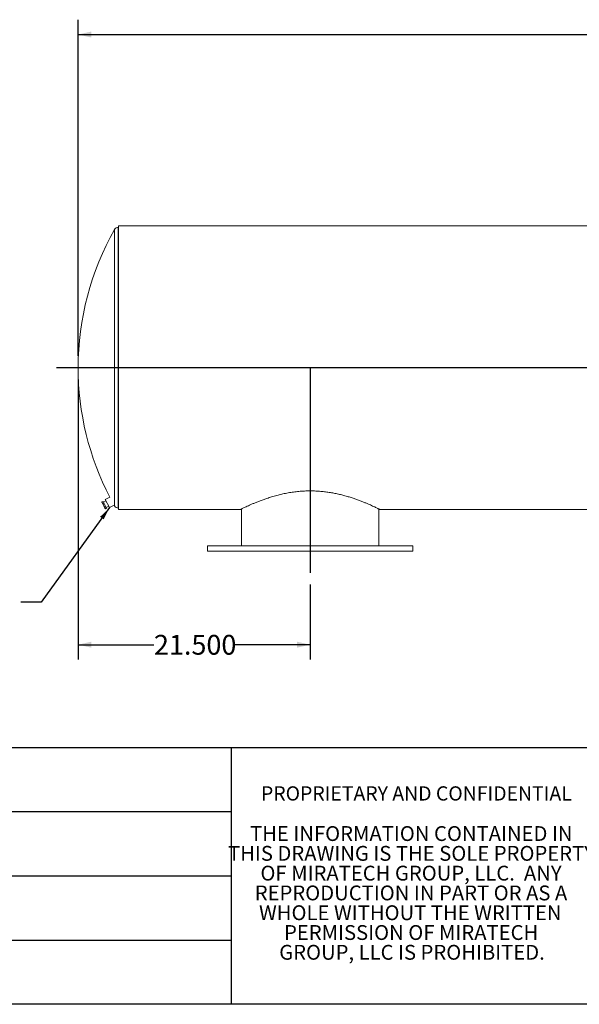
# Model space of a CAD drawing. Units: inches. Extents: x 0.5 to 10.5, y 0.5 to 7.9.
# Drawn here: x 4 to 6.4, y 0.5 to 4.6 of the extents above; entities that cross this region are included whole.
import ezdxf

# ---------------------------------------------------------------- set-up
doc = ezdxf.new("R2010")
doc.units = ezdxf.units.IN
doc.header["$MEASUREMENT"] = 0
doc.layers.add('FORMAT', color=7, linetype='Continuous')
doc.styles.add('SLDTEXTSTYLE0', font='TXT', dxfattribs={"width": 0.75})
doc.styles.add('SLDTEXTSTYLE3', font='TXT', dxfattribs={"width": 0.7})
doc.dimstyles.new('SLDDIMSTYLE0', dxfattribs={"dimtxt": 0.083333, "dimasz": 0.055, "dimexe": 0, "dimexo": 0.0625, "dimgap": 0.020833, "dimtad": 0, "dimtih": 1, "dimtoh": 1, "dimdec": 3, "dimlfac": 22, "dimrnd": 1e-09, "dimzin": 4, "dimdsep": 46, "dimtxsty": 'SLDTEXTSTYLE0', "dimsah": 1, "dimcen": 0.09, "dimadec": 0, "dimazin": 1, "dimtfac": 1, "dimtdec": 4, "dimtofl": 0, "dimtmove": 0, "dimatfit": 3, "dimfxl": 0, "dimfrac": 2, "dimtolj": 1, "dimtzin": 12, "dimarcsym": 0})
doc.dimstyles.new('SLDDIMSTYLE1', dxfattribs={"dimtxt": 0.18, "dimasz": 0.055, "dimexe": 0, "dimexo": 0.0625, "dimgap": 0, "dimtad": 0, "dimtih": 1, "dimtoh": 1, "dimdec": 0, "dimrnd": 1e-09, "dimzin": 0, "dimdsep": 46, "dimtxsty": 'Standard', "dimsah": 1, "dimcen": 0.09, "dimadec": 0, "dimazin": 0, "dimtfac": 0.055, "dimtdec": 0, "dimtofl": 0, "dimtmove": 0, "dimatfit": 3, "dimfxl": 0, "dimfrac": 2, "dimtolj": 1, "dimtzin": 0, "dimarcsym": 0})

# ---------------------------------------------------------------- blocks, each defined once
blk = doc.blocks.new('SW_NOTE_2')
at = {"layer": 'FORMAT', "color": 0, "char_height": 0.0625, "attachment_point": 2, "style": 'SLDTEXTSTYLE3'}
for s, insert in [('THE INFORMATION CONTAINED IN', (0.5811, 0.0806)), ('THIS DRAWING IS THE SOLE PROPERTY', (0.582, -0.0028)), ('OF MIRATECH GROUP, LLC.  ANY', (0.58, -0.0861)), ('REPRODUCTION IN PART OR AS A', (0.58, -0.1694)), ('WHOLE WITHOUT THE WRITTEN', (0.5768, -0.2528)), ('PERMISSION OF MIRATECH', (0.5805, -0.3361)), ('GROUP, LLC IS PROHIBITED.', (0.5841, -0.4194))]:
    blk.add_mtext(s, dxfattribs=dict(at, insert=insert))
blk = doc.blocks.new('_D')
at = {"layer": 'FORMAT'}
for p, q in [((4.2552, 3.1306), (4.2552, 1.9517)), ((5.2325, 2.267), (5.2325, 1.9517)), ((4.2552, 2.0142), (4.5745, 2.0142)), ((5.2325, 2.0142), (4.9131, 2.0142))]:
    blk.add_line(p, q, dxfattribs=at)
for points in [[(4.2552, 2.0142), (4.3102, 2.0017), (4.3102, 2.0267)], [(5.2325, 2.0142), (5.1775, 2.0267), (5.1775, 2.0017)]]:
    blk.add_solid(points, dxfattribs=at)
at = {"layer": 'FORMAT', "insert": (4.5745, 2.0554), "char_height": 0.08333, "attachment_point": 1, "style": 'SLDTEXTSTYLE0'}
blk.add_mtext('21.500', dxfattribs=at)
blk = doc.blocks.new('_D_3')
at = {"layer": 'FORMAT'}
for p, q in [((4.2552, 3.2306), (4.2552, 4.6458)), ((9.5052, 3.2306), (9.5052, 4.6458)), ((4.2552, 4.5833), (6.6801, 4.5833)), ((9.5052, 4.5833), (7.0803, 4.5833))]:
    blk.add_line(p, q, dxfattribs=at)
for points in [[(4.2552, 4.5833), (4.3102, 4.5708), (4.3102, 4.5958)], [(9.5052, 4.5833), (9.4502, 4.5958), (9.4502, 4.5708)]]:
    blk.add_solid(points, dxfattribs=at)
at = {"layer": 'FORMAT', "insert": (6.6801, 4.6245), "char_height": 0.08333, "attachment_point": 1, "style": 'SLDTEXTSTYLE0'}
blk.add_mtext('115.500', dxfattribs=at)

msp = doc.modelspace()

# ---------------------------------------------------------------- linework, layer by layer
at = {"color": 7, "linetype": 'Continuous', "lineweight": 15}
for p, q in [((8.23533, 3.77719), (4.425648, 3.77719)), ((4.425648, 3.180635), (4.425648, 3.77719)), ((4.425648, 3.771521), (4.423416, 3.771521)), ((9.334738, 3.180635), (4.425648, 3.180635)), ((9.334738, 3.180635), (4.425648, 3.180635)), ((4.425648, 3.180635), (4.425648, 3.180635)), ((9.334738, 3.18059), (4.425648, 3.18059)), ((4.425648, 2.584035), (4.425648, 3.18059)), ((9.334738, 3.18059), (4.425648, 3.18059)), ((4.425648, 3.18059), (4.425648, 3.18059)), ((4.355544, 2.615034), (4.3605, 2.617564)), ((4.357123, 2.610182), (4.355544, 2.615034)), ((4.355544, 2.615034), (4.355749, 2.614112)), ((4.355606, 2.614094), (4.35576, 2.612852)), ((4.357123, 2.610182), (4.35576, 2.612852)), ((4.365082, 2.608586), (4.3605, 2.617564)), ((4.372195, 2.619647), (4.362074, 2.61448)), ((4.388725, 2.634911), (4.369431, 2.625062)), ((4.386583, 2.591459), (4.369431, 2.625062)), ((4.363108, 2.598458), (4.357123, 2.610182)), ((4.360127, 2.606056), (4.357123, 2.610182)), ((4.360127, 2.606056), (4.365082, 2.608586)), ((4.363108, 2.598458), (4.360127, 2.606056)), ((4.367513, 2.591587), (4.363108, 2.598458)), ((4.368202, 2.588477), (4.363108, 2.598458)), ((4.372468, 2.594116), (4.365082, 2.608586)), ((4.367513, 2.591587), (4.372468, 2.594116)), ((4.368202, 2.588477), (4.367513, 2.591587)), ((4.370316, 2.586095), (4.368202, 2.588477)), ((4.368676, 2.587549), (4.368202, 2.588477)), ((4.368676, 2.587549), (4.369592, 2.586697)), ((4.370316, 2.586095), (4.375272, 2.588625)), ((4.375272, 2.588625), (4.372468, 2.594116)), ((4.373698, 2.591708), (4.383819, 2.596874)), ((4.386583, 2.591459), (4.406683, 2.601719)), ((4.423416, 2.589703), (4.425648, 2.589703)), ((4.425648, 2.584035), (4.940029, 2.584035)), ((4.942693, 2.585438), (4.942693, 2.430612)), ((5.522238, 2.430612), (5.522238, 2.585438)), ((5.525078, 2.584036), (5.525071, 2.584039)), ((5.525071, 2.584035), (9.334738, 2.584035)), ((4.800648, 2.430612), (4.800648, 2.407885)), ((5.232466, 2.430612), (4.800648, 2.430612)), ((5.232466, 2.407885), (4.800648, 2.407885)), ((5.664284, 2.430612), (5.232466, 2.430612)), ((5.664284, 2.407885), (5.232466, 2.407885)), ((5.664284, 2.407885), (5.664284, 2.430612))]:
    msp.add_line(p, q, dxfattribs=at)
at = {"color": 8, "linetype": 'Continuous', "lineweight": 15}
for p, q in [((4.408582, 2.598351), (4.408582, 3.762874)), ((4.423416, 2.589703), (4.423416, 3.771521))]:
    msp.add_line(p, q, dxfattribs=at)
at = {"color": 7, "linetype": 'Continuous', "lineweight": 15}
for centre, radius, start, end in [((5.437011, 3.180612), 1.181818, 150.482924, 180), ((4.423416, 3.754476), 0.017045, 90, 150.482924), ((5.437011, 3.180612), 1.181818, 180, 207.49994), ((5.437011, 3.180612), 1.181818, 209.329601, 209.517076), ((4.423416, 2.606749), 0.017045, 209.517076, 270)]:
    msp.add_arc(centre, radius, start, end, dxfattribs=at)
msp.add_open_spline([(4.940029, 2.584123), (4.939979, 2.584098), (4.939762, 2.583991), (4.941115, 2.584662), (4.944112, 2.58614), (4.948844, 2.58845), (4.955034, 2.591428), (4.962736, 2.595062), (4.971944, 2.599301), (4.98265, 2.604082), (4.994685, 2.609261), (5.007899, 2.614702), (5.022245, 2.620314), (5.037843, 2.626055), (5.055449, 2.632079), (5.075109, 2.638205), (5.096248, 2.644028), (5.117817, 2.649155), (5.139565, 2.653481), (5.162037, 2.657024), (5.185032, 2.659658), (5.207572, 2.661229), (5.229482, 2.661809), (5.25055, 2.661498), (5.271492, 2.66033), (5.292166, 2.658345), (5.312446, 2.655602), (5.332218, 2.65218), (5.351379, 2.648177), (5.369985, 2.643656), (5.387978, 2.638705), (5.405088, 2.633478), (5.42121, 2.628109), (5.436262, 2.622718), (5.450335, 2.617356), (5.463379, 2.612116), (5.475337, 2.607091), (5.486171, 2.60236), (5.495856, 2.597992), (5.504332, 2.594061), (5.51156, 2.590633), (5.517387, 2.587819), (5.521699, 2.585708), (5.5245, 2.584323), (5.524885, 2.584132), (5.525078, 2.584036)], degree=3, knots=[0, 0, 0, 0, 0.00730353, 0.03148179, 0.05583702, 0.07933714, 0.1028366, 0.12633527, 0.14997517, 0.17403872, 0.19824031, 0.22173608, 0.24535125, 0.26933214, 0.29343725, 0.32104144, 0.34864685, 0.37383117, 0.39918699, 0.42437434, 0.44956327, 0.47475352, 0.49717392, 0.51975016, 0.54217038, 0.56459002, 0.58715515, 0.60957288, 0.63198962, 0.65452795, 0.67742571, 0.70043941, 0.72285339, 0.74536941, 0.76778316, 0.79019709, 0.81271501, 0.83512976, 0.85765602, 0.88054267, 0.90355932, 0.92725235, 0.95094611, 0.97538182, 1, 1, 1, 1], dxfattribs=at)
at = {"layer": 'FORMAT'}
for p, q in [((4.164284, 3.180612), (9.596102, 3.180612)), ((5.232466, 3.180612), (5.232466, 2.316976)), ((4.899997, 1.580002), (2.999997, 1.580002)), ((6.399997, 1.580002), (4.899997, 1.580002)), ((4.899997, 1.580002), (4.899997, 0.500002)), ((4.899997, 1.310002), (2.999997, 1.310002)), ((4.899997, 1.040002), (2.999997, 1.040002)), ((2.999997, 0.770002), (4.899997, 0.770002)), ((10.499997, 0.500002), (0.499997, 0.500002))]:
    msp.add_line(p, q, dxfattribs=at)

# ---------------------------------------------------------------- block references
msp.add_blockref('SW_NOTE_2', (5.077173, 1.169639), dxfattribs=at)

# ---------------------------------------------------------------- texts
at = {"layer": 'FORMAT', "insert": (5.025342, 1.417913), "char_height": 0.06, "attachment_point": 1, "style": 'SLDTEXTSTYLE0'}
msp.add_mtext('PROPRIETARY AND CONFIDENTIAL', dxfattribs=at)

# ---------------------------------------------------------------- dimensions: what is measured, and where the dimension line sits
at = {"layer": 'FORMAT'}
for base, p2, picture, middle in [((9.505193, 4.583261), (9.505193, 3.180612), '_D_3', (6.880193, 4.583261)), ((5.232466, 2.014184), (5.232466, 2.316976), '_D', (4.743829, 2.014184))]:
    dim = msp.add_linear_dim(base=base, p1=(4.255193, 3.180612), p2=p2, dimstyle='SLDDIMSTYLE0', dxfattribs=at)
    dim.commit()
    dim.dimension.update_dxf_attribs({"geometry": picture, "text_midpoint": middle, "dimtype": 160})

# ---------------------------------------------------------------- leaders
msp.add_leader([(4.387394, 2.591873), (4.100087, 2.193043), (4.013827, 2.193043)], dimstyle='SLDDIMSTYLE1', dxfattribs=at)

doc.saveas('drawing.dxf')
